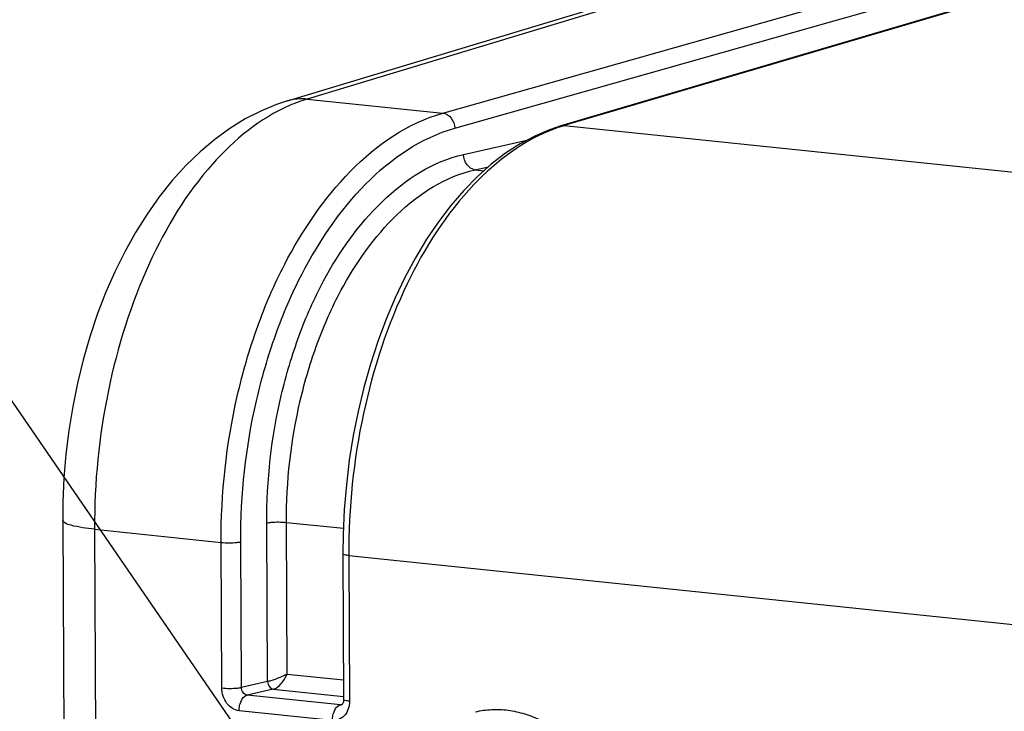
# Model space of a CAD drawing. Units: millimetres. Extents: x 0 to 594, y -34 to 420.
# Drawn here: x 148 to 166, y 92 to 104 of the extents above; entities that cross this region are included whole.
import ezdxf

# ---------------------------------------------------------------- set-up
doc = ezdxf.new("R2010")
doc.units = ezdxf.units.MM
doc.header["$LTSCALE"] = 32.67
doc.linetypes.add('HIDDEN', pattern=[0.2, 0.1, -0.1])
doc.layers.get('0').update_dxf_attribs({"linetype": 'CONTINUOUS'})
doc.layers.add('SOLIDES', color=7, linetype='CONTINUOUS')
doc.styles.get("Standard").update_dxf_attribs({"font": 'txt', "width": 0.85})
doc.dimstyles.get("Standard").update_dxf_attribs({"dimtxt": 3.5, "dimasz": 3.5, "dimexe": 0.18, "dimexo": 0.0625, "dimgap": 0.09, "dimtad": 1, "dimdec": 4, "dimdsep": 46, "dimtxsty": 'STANDARD', "dimblk": '_FILLED', "dimblk1": '_FILLED', "dimblk2": '_FILLED', "dimcen": 0.09, "dimclrt": 5, "dimadec": 0, "dimazin": 0, "dimtol": 1, "dimtp": 0.0001, "dimtm": 0.0001, "dimtfac": 1, "dimtdec": 4, "dimtofl": 0, "dimtmove": 0, "dimatfit": 3, "dimldrblk": '_FILLED', "dimfxl": 1, "dimtolj": 1, "dimarcsym": 0})

# ---------------------------------------------------------------- blocks, each defined once
blk = doc.blocks.new('_FILLED')
at = {"color": 0, "linetype": 'BYBLOCK'}
blk.add_solid([(0, 0), (-1, 0.2143), (-1, -0.2143)], dxfattribs=at)

msp = doc.modelspace()

# ---------------------------------------------------------------- linework, layer by layer
at = {"color": 7, "linetype": 'CONTINUOUS'}
for p, q in [((153.092701, 102.457511), (164.244503, 105.82734)), ((149.129401, 95.06278), (149.203574, 79.185265))]:
    msp.add_line(p, q, dxfattribs=at)
at = {"color": 9, "linetype": 'CONTINUOUS'}
msp.add_line((164.590576, 105.85974), (153.442143, 102.490929), dxfattribs=at)
at = {"color": 7, "linetype": 'CONTINUOUS'}
msp.add_lwpolyline([(153.092702, 102.457506), (152.89954, 102.392915), (152.624373, 102.27909), (152.350871, 102.139356), (152.079116, 101.97248), (151.811459, 101.778667), (151.552094, 101.560404), (151.301917, 101.318409), (151.061172, 101.052871), (150.832404, 100.766741), (150.616373, 100.461578), (150.412926, 100.137749), (150.22302, 99.797198), (150.047007, 99.44117), (149.885166, 99.070706), (149.738256, 98.68802), (149.60653, 98.29448), (149.490271, 97.891404), (149.390023, 97.481455), (149.30591, 97.066185), (149.238044, 96.647003), (149.186618, 96.22657), (149.151606, 95.806728), (149.132841, 95.388583), (149.129404, 95.062782)], dxfattribs=at)
at = {"color": 9, "linetype": 'CONTINUOUS'}
msp.add_arc((154.249253, 99.814248), 2.79572, 106.7798179, 113.6029285, dxfattribs=at)
msp.add_open_spline([(153.442014, 102.49089), (153.325786, 102.502334), (153.205033, 102.49141), (153.093223, 102.457671)], degree=3, dxfattribs=at)
for points, knots in [([(153.129859, 102.376084), (152.60884, 102.149095), (151.60279, 101.315507), (150.540636, 99.543468), (149.846923, 97.334176), (149.686646, 95.722747), (149.690472, 94.902265)], [0, 0, 0, 0, 0.198316052, 0.439473401, 0.713687131, 1, 1, 1, 1]), ([(149.690471, 94.902479), (149.55172, 94.916834), (149.368218, 94.943945), (149.185945, 94.998193), (149.12952, 95.042743), (149.1294, 95.06278)], [0, 0, 0, 0, 0.700244637, 0.899415046, 1, 1, 1, 1])]:
    msp.add_open_spline(points, degree=3, knots=knots, dxfattribs=at)
at = {"layer": 'SOLIDES', "color": 9, "linetype": 'CONTINUOUS'}
for p, q in [((155.837519, 102.243058), (166.50888, 105.266652)), ((156.045297, 101.976334), (166.708738, 104.997682)), ((168.339664, 105.077246), (157.978085, 102.021601)), ((153.442143, 102.490929), (155.837519, 102.243058)), ((157.978085, 102.021601), (169.912052, 100.786947)), ((156.200882, 101.511152), (157.318025, 101.763856)), ((156.403507, 101.243071), (156.640168, 101.296605)), ((156.403507, 101.243071), (156.56154, 101.226721)), ((153.089202, 92.349234), (153.076733, 95.018394)), ((154.081497, 94.914448), (153.076733, 95.018394)), ((149.690472, 94.902265), (149.761356, 79.728681)), ((149.690472, 94.902265), (151.924325, 94.671371)), ((152.742916, 92.216672), (152.729869, 95.009466)), ((151.93632, 92.103736), (151.924325, 94.671371)), ((152.283184, 92.112671), (152.271189, 94.680312)), ((154.175295, 94.438476), (154.18729, 91.870942)), ((154.175295, 94.438476), (166.065103, 93.208406)), ((153.089202, 92.349234), (154.083659, 92.24635)), ((152.742916, 92.216672), (152.283184, 92.112671)), ((152.844225, 92.08263), (152.384518, 91.978634)), ((152.844225, 92.08263), (154.085024, 91.95426)), ((154.031028, 91.80829), (152.384518, 91.978634)), ((154.031028, 91.80829), (154.062287, 91.815669)), ((153.886804, 91.531263), (152.240245, 91.701611))]:
    msp.add_line(p, q, dxfattribs=at)
at = {"layer": 'SOLIDES', "color": 7, "linetype": 'CONTINUOUS'}
for p, q in [((168.277516, 105.071583), (157.916269, 102.016039)), ((156.690112, 101.340994), (156.444748, 101.122919)), ((154.073282, 94.467637), (154.085277, 91.900088)), ((154.057778, 91.809959), (154.057389, 91.809868))]:
    msp.add_line(p, q, dxfattribs=at)
for points in [[(157.916232, 102.016028), (157.71751, 101.949562), (157.456626, 101.838087), (157.197881, 101.699509), (156.941891, 101.533669), (156.690112, 101.340994)], [(156.444748, 101.122919), (156.206831, 100.880331), (155.977141, 100.613968), (155.757317, 100.325801), (155.54836, 100.017427), (155.350749, 99.689824), (155.165228, 99.344437), (154.992486, 98.982773), (154.833103, 98.606264), (154.687623, 98.216377), (154.556576, 97.814701), (154.440446, 97.402866), (154.339648, 96.982482), (154.254563, 96.555256), (154.185515, 96.122911), (154.132761, 95.687127), (154.096511, 95.249644), (154.076919, 94.812239), (154.073283, 94.467637)], [(154.085278, 91.900083), (154.085152, 91.891929), (154.083644, 91.873765), (154.08059, 91.857051), (154.076305, 91.84236), (154.071348, 91.830373), (154.066371, 91.821366), (154.061918, 91.815154), (154.058426, 91.811362), (154.056588, 91.809796)]]:
    msp.add_lwpolyline(points, dxfattribs=at)
at = {"layer": 'SOLIDES', "color": 9, "linetype": 'CONTINUOUS'}
for centre, radius, start, end in [((158.779111, 99.314298), 2.82336, 108.3075396, 110.1777855), ((158.754926, 99.387349), 2.746409, 106.4307771, 108.3072391), ((154.039474, 91.888008), 0.080164, 263.9514816, 282.9125114)]:
    msp.add_arc(centre, radius, start, end, dxfattribs=at)
for points, knots in [([(151.924325, 94.671371), (151.920287, 95.536112), (152.061241, 96.828811), (152.535568, 98.461203), (153.353903, 100.383543), (154.599986, 101.89201), (155.837519, 102.243058)], [0, 0, 0, 0, 0.290419769, 0.432427321, 0.567986155, 1, 1, 1, 1]), ([(155.837519, 102.243058), (155.893045, 102.237029), (156.003318, 102.160781), (156.042943, 102.039936), (156.045297, 101.976334)], [0, 0, 0, 0, 0.467390331, 1, 1, 1, 1]), ([(152.271189, 94.680312), (152.267299, 95.513613), (152.403255, 96.759342), (152.860733, 98.33232), (153.650127, 100.185051), (154.852191, 101.638273), (156.045297, 101.976334)], [0, 0, 0, 0, 0.29036522, 0.432351871, 0.567898508, 1, 1, 1, 1]), ([(157.805237, 101.96438), (157.26398, 101.76552), (156.201278, 100.960462), (155.078108, 99.178064), (154.341922, 96.928543), (154.171369, 95.279047), (154.175295, 94.438476)], [0, 0, 0, 0, 0.197238617, 0.437729586, 0.712477029, 1, 1, 1, 1]), ([(152.729869, 95.009466), (152.726341, 95.765191), (152.852184, 96.894445), (153.276647, 98.316498), (153.999873, 99.970957), (155.119927, 101.266627), (156.200882, 101.511152)], [0, 0, 0, 0, 0.292456289, 0.435205286, 0.571119098, 1, 1, 1, 1]), ([(156.403499, 101.243069), (156.348323, 101.249019), (156.238412, 101.32597), (156.20186, 101.4476), (156.200882, 101.511152)], [0, 0, 0, 0, 0.46613329, 1, 1, 1, 1]), ([(153.076733, 95.018394), (153.073354, 95.741969), (153.193982, 96.823216), (153.600815, 98.184699), (154.294158, 99.769089), (155.367939, 101.009171), (156.403507, 101.243071)], [0, 0, 0, 0, 0.292385787, 0.435107874, 0.571006091, 1, 1, 1, 1]), ([(153.076733, 95.018407), (152.985653, 95.02783), (152.868897, 95.027577), (152.753682, 95.014173), (152.729869, 95.009466)], [0, 0, 0, 0, 0.790455571, 1, 1, 1, 1]), ([(151.924325, 94.671371), (152.015406, 94.661948), (152.132162, 94.662201), (152.247376, 94.675605), (152.271189, 94.680312)], [0, 0, 0, 0, 0.790455574, 1, 1, 1, 1]), ([(154.175295, 94.438492), (154.150065, 94.441102), (154.12234, 94.446115), (154.073336, 94.457103), (154.07329, 94.467637)], [0, 0, 0, 0, 0.706559752, 1, 1, 1, 1]), ([(153.089202, 92.349234), (153.002736, 92.304726), (152.887599, 92.257606), (152.768843, 92.222167), (152.742916, 92.216672)], [0, 0, 0, 0, 0.785840359, 1, 1, 1, 1]), ([(152.844225, 92.08263), (152.898926, 92.095218), (152.996927, 92.18494), (153.063156, 92.287637), (153.089202, 92.349234)], [0, 0, 0, 0, 0.456318494, 1, 1, 1, 1]), ([(151.93632, 92.103736), (152.027401, 92.094313), (152.144157, 92.094567), (152.259371, 92.10797), (152.283184, 92.112678)], [0, 0, 0, 0, 0.790455573, 1, 1, 1, 1]), ([(152.240245, 91.701611), (152.15705, 91.710255), (151.990659, 91.824589), (151.936757, 92.008457), (151.93632, 92.103736)], [0, 0, 0, 0, 0.467481832, 1, 1, 1, 1]), ([(152.384519, 91.978634), (152.356492, 91.9813), (152.299976, 92.018689), (152.282651, 92.080946), (152.283184, 92.112671)], [0, 0, 0, 0, 0.470135638, 1, 1, 1, 1]), ([(152.742916, 92.216672), (152.743166, 92.200451), (152.751927, 92.143065), (152.802225, 92.087159), (152.844225, 92.08263)], [0, 0, 0, 0, 0.277469696, 1, 1, 1, 1]), ([(152.240245, 91.701611), (152.240095, 91.733768), (152.250363, 91.836712), (152.311428, 91.961536), (152.384492, 91.978636)], [0, 0, 0, 0, 0.299984577, 1, 1, 1, 1]), ([(154.18729, 91.870942), (154.162062, 91.873552), (154.13433, 91.878571), (154.08534, 91.889547), (154.085285, 91.900083)], [0, 0, 0, 0, 0.70650781, 1, 1, 1, 1]), ([(153.886804, 91.531263), (153.886654, 91.56342), (153.896922, 91.666363), (153.957987, 91.791188), (154.031051, 91.808288)], [0, 0, 0, 0, 0.299984416, 1, 1, 1, 1]), ([(154.18729, 91.870942), (154.187706, 91.781693), (154.141956, 91.60235), (153.963097, 91.5234), (153.886804, 91.531263)], [0, 0, 0, 0, 0.537819875, 1, 1, 1, 1])]:
    msp.add_open_spline(points, degree=3, knots=knots, dxfattribs=at)
msp.add_open_spline([(157.978085, 102.021601), (157.957505, 102.023704), (157.936125, 102.021848), (157.916274, 102.016021)], degree=3, dxfattribs=at)
at = {"layer": 'SOLIDES', "color": 8, "linetype": 'HIDDEN'}
msp.add_open_spline([(156.409738, 91.682809), (156.596937, 91.726821), (156.998771, 91.745756), (157.380364, 91.623828), (157.55967, 91.535021)], degree=3, knots=[0, 0, 0, 0, 0.490074201, 1, 1, 1, 1], dxfattribs=at)

# ---------------------------------------------------------------- leaders
at = {"color": 2, "linetype": 'CONTINUOUS'}
msp.add_leader([(157.122851, 84.233615), (130.819319, 122.498908), (124.819319, 122.498908)], dimstyle='STANDARD', override={"dimtad": 0}, dxfattribs=at)

doc.saveas('drawing.dxf')
